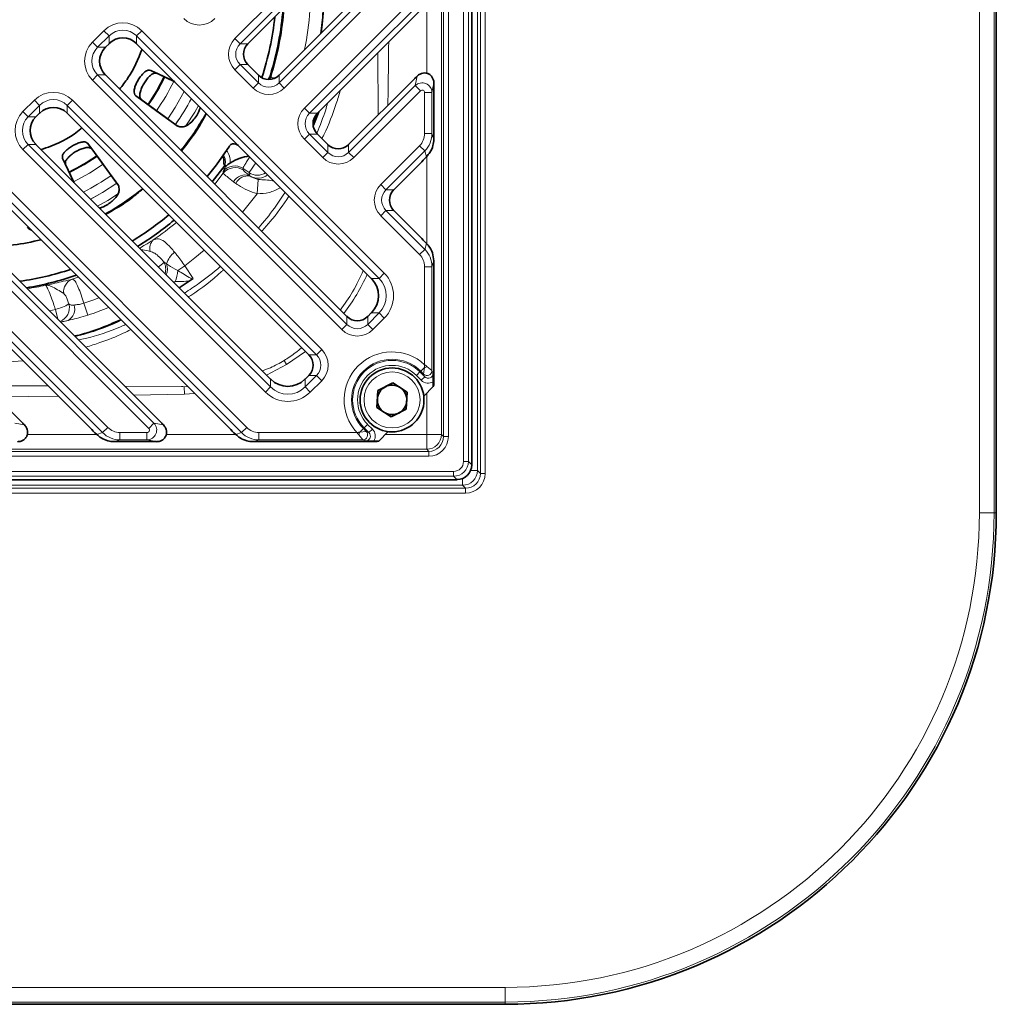
# Model space of a CAD drawing. Units: millimetres. Extents: x 36388 to 42163, y -3953 to 7468.
# Drawn here: x 41168 to 41367, y 3317 to 3517 of the extents above; entities that cross this region are included whole.
import ezdxf

# ---------------------------------------------------------------- set-up
doc = ezdxf.new("R2010")
doc.units = ezdxf.units.MM
doc.header["$MEASUREMENT"] = 0
doc.layers.add('5935.10.02', color=7, linetype='Continuous')

# ---------------------------------------------------------------- blocks, each defined once
blk = doc.blocks.new('1041069-M_003_TOP VIEW')
at = {"color": 8, "linetype": 'Continuous', "lineweight": 18}
for p, q in [((563.29, 149.62), (563.29, 364.62)), ((566.28, 364.62), (566.28, 149.62)), ((461.11, 355.99), (461.11, 158.25)), ((461.71, 157.65), (461.71, 356.58)), ((462.71, 356.58), (462.71, 157.65)), ((458.28, 160.08), (458.28, 354.15)), ((459.27, 354.15), (459.27, 160.08)), ((453.78, 348.66), (453.78, 165.57)), ((454.21, 165.15), (454.21, 349.08)), ((455.21, 349.08), (455.21, 165.15)), ((411.74, 246.14), (449.35, 283.74)), ((450.4, 282.68), (412.8, 245.08)), ((420.75, 237.14), (448.47, 264.86)), ((449.52, 263.8), (421.8, 236.08)), ((425.89, 232), (449.35, 255.46)), ((450.4, 254.4), (426.94, 230.94)), ((450.79, 239.08), (450.79, 253.25)), ((382.75, 245.43), (385.07, 247.75)), ((386.13, 246.7), (383.8, 244.37)), ((385.07, 247.75), (386.13, 246.7)), ((386.13, 245.11), (386.13, 246.7)), ((392.81, 247.75), (391.75, 246.7)), ((441.1, 197.35), (391.75, 246.7)), ((391.75, 246.7), (391.75, 245.11)), ((392.81, 247.75), (442.16, 198.4)), ((382.75, 245.43), (383.8, 244.37)), ((412.8, 245.08), (411.74, 246.14)), ((412.8, 245.08), (414.38, 245.08)), ((383.8, 244.37), (385.39, 244.37)), ((440.93, 230.62), (440.86, 243.27)), ((412.8, 240.86), (411.74, 239.81)), ((412.8, 240.86), (416.53, 237.14)), ((414.38, 240.86), (412.8, 240.86)), ((383.8, 238.75), (382.75, 237.69)), ((383.8, 238.75), (434.56, 187.99)), ((385.39, 238.75), (383.8, 238.75)), ((394.61, 239.68), (395.83, 239.08)), ((415.47, 236.08), (411.74, 239.81)), ((416.53, 237.14), (416.53, 238.72)), ((418.97, 238.72), (419.12, 238.42)), ((420.75, 238.72), (420.75, 237.14)), ((448.47, 236.57), (448.84, 238.51)), ((433.5, 186.94), (382.75, 237.69)), ((416.53, 237.14), (415.47, 236.08)), ((420.75, 237.14), (421.8, 236.08)), ((434.89, 222.99), (448.47, 236.57)), ((448.47, 236.57), (449.52, 235.52)), ((452.24, 237.1), (451.87, 235.16)), ((391.56, 234.52), (392.67, 233.74)), ((449.52, 235.52), (435.94, 221.94)), ((450.37, 226.83), (450.37, 235.16)), ((451.87, 235.16), (450.37, 235.16)), ((451.87, 235.16), (451.87, 226.83)), ((368.61, 231.29), (370.93, 233.61)), ((371.98, 232.55), (369.66, 230.23)), ((370.93, 233.61), (371.98, 232.55)), ((371.98, 230.97), (371.98, 232.55)), ((378.67, 233.61), (377.61, 232.55)), ((428.37, 181.8), (377.61, 232.55)), ((377.61, 232.55), (377.61, 230.97)), ((378.67, 233.61), (429.42, 182.85)), ((368.61, 231.29), (369.66, 230.23)), ((426.94, 230.94), (425.89, 232)), ((426.94, 230.94), (428.53, 230.94)), ((369.66, 230.23), (371.25, 230.23)), ((426.94, 226.72), (425.89, 225.67)), ((426.94, 226.72), (430.67, 222.99)), ((428.53, 226.72), (426.94, 226.72)), ((451.87, 226.83), (450.37, 226.83)), ((451.87, 226.83), (452.24, 225.64)), ((369.66, 224.61), (368.61, 223.55)), ((369.66, 224.61), (419.01, 175.26)), ((371.25, 224.61), (369.66, 224.61)), ((381.83, 224.8), (382.62, 223.68)), ((429.62, 221.94), (425.89, 225.67)), ((430.67, 222.99), (430.67, 224.58)), ((434.89, 224.58), (434.89, 222.99)), ((417.96, 174.2), (368.61, 223.55)), ((430.67, 222.99), (429.62, 221.94)), ((434.89, 222.99), (435.94, 221.94)), ((441.44, 216.44), (449.35, 224.34)), ((450.4, 223.29), (442.5, 215.39)), ((450.4, 223.29), (449.35, 224.34)), ((450.76, 222.11), (450.4, 223.29)), ((376.67, 221.75), (377.28, 220.53)), ((414.63, 218.87), (416, 220.87)), ((450.79, 204.41), (450.79, 222.14)), ((409.39, 218.73), (409.33, 219.05)), ((414.63, 218.87), (413.41, 219.71)), ((413.41, 219.71), (413.46, 219.38)), ((414.75, 218.27), (414.63, 218.87)), ((413.09, 165.96), (362.05, 217)), ((363.11, 218.05), (414.15, 167.01)), ((411.93, 216.68), (411.48, 217.01)), ((414.75, 218.27), (414.89, 218.16)), ((416.26, 214.58), (416.48, 217.5)), ((442.5, 215.39), (441.44, 216.44)), ((442.5, 215.39), (444.08, 215.39)), ((442.5, 211.17), (441.44, 210.11)), ((442.5, 211.17), (450.4, 203.26)), ((444.08, 211.17), (442.5, 211.17)), ((394.21, 166.83), (352.35, 208.7)), ((353.4, 209.75), (395.27, 167.89)), ((449.35, 202.21), (441.44, 210.11)), ((348.26, 204.61), (385.86, 167.01)), ((450.4, 203.26), (450.76, 204.44)), ((384.81, 165.96), (347.21, 203.56)), ((450.4, 203.26), (449.35, 202.21)), ((397.32, 200.66), (397.84, 200.32)), ((452.24, 200.91), (451.87, 199.72)), ((400.11, 198.95), (401.53, 199.91)), ((401.53, 199.91), (403.28, 197.32)), ((442.16, 198.4), (441.1, 197.35)), ((450.37, 179.78), (450.37, 199.72)), ((451.87, 199.72), (450.37, 199.72)), ((451.87, 199.72), (451.87, 178.58)), ((378.6, 197.18), (379.87, 197.6)), ((399.58, 196.67), (399.18, 196.67)), ((439.52, 197.35), (441.1, 197.35)), ((373.99, 190.75), (375.21, 191.03)), ((375.69, 189.05), (375.21, 191.03)), ((381.82, 189.85), (381, 192.3)), ((376.33, 188.41), (377.79, 188.79)), ((434.56, 187.99), (434.56, 189.58)), ((438.78, 187.99), (441.1, 190.31)), ((438.78, 189.58), (438.78, 187.99)), ((441.1, 190.31), (439.52, 190.31)), ((442.16, 189.26), (439.83, 186.94)), ((441.1, 190.31), (442.16, 189.26)), ((434.56, 187.99), (433.5, 186.94)), ((438.78, 187.99), (439.83, 186.94)), ((426.13, 182.45), (422.28, 179.79)), ((429.42, 182.85), (428.37, 181.8)), ((368.62, 180.56), (359.24, 179.95)), ((422.28, 179.79), (421.76, 180.66)), ((426.78, 181.8), (428.37, 181.8)), ((422.28, 179.79), (418.19, 177.67)), ((449.42, 178.3), (449.58, 178.46)), ((449.58, 178.46), (450.31, 179.19)), ((450.17, 177.88), (449.58, 178.46)), ((450.17, 177.88), (450.31, 179.19)), ((451.87, 178.58), (450.85, 179.41)), ((451.87, 178.58), (452.1, 178.03)), ((419.01, 175.26), (419.01, 176.84)), ((426.04, 175.26), (428.37, 177.58)), ((426.04, 176.84), (426.04, 175.26)), ((428.37, 177.58), (426.78, 177.58)), ((429.42, 176.52), (427.1, 174.2)), ((428.37, 177.58), (429.42, 176.52)), ((449.42, 178.3), (448.71, 177.59)), ((449.69, 176.62), (448.71, 177.59)), ((449.42, 178.3), (450.4, 177.32)), ((450.4, 177.32), (449.69, 176.62)), ((450.4, 177.32), (450.17, 177.88)), ((401.45, 175.31), (402.12, 175.35)), ((401.49, 173.77), (401.45, 175.31)), ((419.01, 175.26), (417.96, 174.2)), ((426.04, 175.26), (427.1, 174.2)), ((375.8, 173.38), (363.25, 173.21)), ((401.49, 173.77), (391.14, 173.6)), ((403.52, 173.95), (401.49, 173.77)), ((450.79, 165.57), (450.79, 173.97)), ((366.98, 167.89), (368.92, 167.52)), ((385.86, 167.01), (384.81, 165.96)), ((394.21, 166.83), (395.27, 167.89)), ((395.27, 167.89), (397.21, 167.52)), ((414.15, 167.01), (413.09, 165.96)), ((437.9, 166.77), (437.17, 166.05)), ((438.06, 166.94), (437.9, 166.77)), ((437.9, 166.77), (438.48, 166.19)), ((438.06, 166.94), (438.77, 167.64)), ((439.04, 165.96), (438.06, 166.94)), ((438.77, 167.64), (439.74, 166.67)), ((439.04, 165.96), (439.74, 166.67)), ((369.49, 165.57), (383.66, 165.57)), ((383.63, 165.6), (384.81, 165.96)), ((388.35, 164.49), (387.16, 164.12)), ((388.35, 165.98), (393.85, 165.98)), ((388.35, 165.98), (388.35, 164.49)), ((393.85, 164.49), (388.35, 164.49)), ((393.85, 165.98), (393.85, 164.49)), ((395.79, 164.12), (393.85, 164.49)), ((397.77, 165.57), (411.95, 165.57)), ((411.92, 165.6), (413.09, 165.96)), ((416.64, 164.49), (415.44, 164.12)), ((416.64, 165.98), (436.58, 165.98)), ((416.64, 164.49), (416.64, 165.98)), ((437.77, 164.49), (416.64, 164.49)), ((437.77, 164.49), (436.95, 165.51)), ((438.48, 166.19), (437.17, 166.05)), ((438.33, 164.26), (437.77, 164.49)), ((438.48, 166.19), (439.04, 165.96)), ((442.38, 165.57), (450.79, 165.57)), ((450.79, 165.57), (453.78, 165.57)), ((450.79, 162.57), (450.79, 165.57)), ((453.78, 165.57), (454.21, 165.15)), ((455.21, 165.15), (454.21, 165.15)), ((450.79, 162.57), (267.7, 162.57)), ((451.21, 162.15), (450.79, 162.57)), ((267.27, 162.15), (451.21, 162.15)), ((451.21, 161.15), (267.27, 161.15)), ((451.21, 162.15), (451.21, 161.15)), ((459.27, 160.08), (458.28, 160.08)), ((459.27, 160.08), (459.97, 159.38)), ((262.21, 158.08), (456.28, 158.08)), ((456.28, 157.08), (262.21, 157.08)), ((456.28, 157.08), (456.28, 158.08)), ((456.98, 156.38), (456.28, 157.08)), ((458.11, 156.61), (458.11, 155.25)), ((459.75, 158.25), (461.11, 158.25)), ((461.11, 158.25), (461.71, 157.65)), ((462.71, 157.65), (461.71, 157.65)), ((259.77, 154.65), (458.71, 154.65)), ((458.11, 155.25), (260.37, 155.25)), ((458.71, 154.65), (458.11, 155.25)), ((458.71, 153.65), (458.71, 154.65)), ((458.71, 153.65), (259.77, 153.65)), ((566.28, 149.62), (563.29, 149.62)), ((566.74, 149.62), (566.28, 149.62)), ((251.74, 53.07), (466.74, 53.07)), ((466.74, 53.07), (466.74, 50.08)), ((466.74, 50.08), (251.74, 50.08)), ((466.74, 49.62), (466.74, 50.08))]:
    blk.add_line(p, q, dxfattribs=at)
at = {"color": 7, "linetype": 'Continuous', "lineweight": 35}
for p, q in [((566.74, 364.62), (566.74, 149.62)), ((459.97, 159.38), (459.97, 354.85)), ((449.52, 280.22), (414.38, 245.08)), ((448.37, 266.34), (420.75, 238.72)), ((449.52, 251.94), (428.53, 230.94)), ((385.39, 244.37), (386.13, 245.11)), ((439.52, 197.35), (391.75, 245.11)), ((416.53, 238.72), (414.38, 240.86)), ((434.56, 189.58), (385.39, 238.75)), ((399.5, 237.36), (395.83, 239.08)), ((448.37, 238.06), (434.89, 224.58)), ((452.24, 237.1), (452.24, 226.31)), ((371.98, 230.97), (371.25, 230.23)), ((426.78, 181.8), (377.61, 230.97)), ((428.84, 231.26), (427.74, 228.56)), ((428.69, 231.11), (427.74, 228.83)), ((399.99, 228.38), (400.51, 228.2)), ((430.67, 224.58), (428.53, 226.72)), ((419.01, 176.84), (371.25, 224.61)), ((412.49, 224.37), (411.95, 224.65)), ((409.49, 220.61), (409.76, 220.41)), ((449.52, 220.82), (444.08, 215.39)), ((407.15, 216.98), (409.8, 220.38)), ((410.63, 166.84), (362.05, 215.41)), ((449.52, 205.73), (444.08, 211.17)), ((396.75, 167.99), (354.99, 209.75)), ((382.34, 166.84), (347.21, 201.97)), ((452.24, 200.24), (452.24, 175.65)), ((403.28, 197.32), (400.4, 195.45)), ((368.46, 167.99), (340.84, 195.61)), ((439.52, 190.31), (438.78, 189.58)), ((426.78, 177.58), (426.04, 176.84)), ((440.65, 171.05), (440.84, 174.51)), ((440.84, 174.51), (443.93, 176.08)), ((443.93, 176.08), (446.83, 174.18)), ((452.14, 175.33), (450.19, 173.38)), ((452.14, 176.31), (452.14, 175.33)), ((452.24, 175.65), (452.14, 175.33)), ((446.83, 174.18), (446.64, 170.72)), ((443.55, 169.16), (440.65, 171.05)), ((446.64, 170.72), (443.55, 169.16)), ((442.97, 166.16), (441.03, 164.22)), ((387.83, 164.12), (395.79, 164.12)), ((416.11, 164.12), (440.71, 164.12)), ((440.04, 164.22), (441.03, 164.22)), ((440.71, 164.12), (441.03, 164.22)), ((261.51, 156.38), (456.98, 156.38)), ((466.74, 49.62), (251.74, 49.62))]:
    blk.add_line(p, q, dxfattribs=at)
at = {"color": 8, "linetype": 'Continuous', "lineweight": 18, "flags": 128}
for points in [[(429.36, 247.34), (429.58, 249.08), (429.96, 253.64)], [(398.07, 229.81), (399.58, 232.1), (401.45, 235.41)], [(404.32, 232.55), (403.56, 231.2), (401.78, 228.38)], [(378.07, 218.83), (381.08, 220.46), (383.72, 222.17)], [(384.9, 220.56), (382.15, 218.78), (378.92, 217.03)], [(407.61, 216.52), (407.85, 216.8), (409.39, 218.73)], [(387.69, 216.73), (384.78, 214.84), (382.38, 213.47)], [(382.39, 213.47), (384.79, 214.83), (387.69, 216.73)], [(388.08, 214.64), (385.88, 213.23), (383.81, 212.04)], [(416.26, 214.58), (414.67, 212.52), (413.28, 210.85)], [(405.5, 203.07), (403.6, 201.5), (401.53, 199.91)], [(381, 192.3), (382.84, 192.94), (384.06, 193.4)], [(389.32, 175.42), (400.88, 175.32), (400.88, 175.32), (400.88, 175.32)]]:
    blk.add_lwpolyline(points, dxfattribs=at)
at = {"color": 7, "linetype": 'Continuous', "lineweight": 35, "flags": 128}
for points in [[(399.45, 237.41), (398.44, 237.89), (394.61, 239.68)], [(394.06, 232.74), (395.85, 235.53), (397.38, 238.36)], [(391.56, 234.52), (392.56, 233.79), (396.57, 230.87), (399.99, 228.38)], [(392.67, 233.74), (393.68, 233.01), (397.69, 230.08), (400.06, 228.35)], [(387.98, 216.37), (387.25, 217.37), (384.33, 221.39), (381.83, 224.8)], [(388.08, 216.2), (388.04, 216.26), (385.11, 220.27), (382.62, 223.68)], [(410.66, 224.29), (408.02, 220.49), (406.09, 218.05)], [(376.67, 221.75), (377.2, 220.63), (378.94, 216.91)], [(377.28, 220.53), (377.8, 219.4), (378.99, 216.86)]]:
    blk.add_lwpolyline(points, dxfattribs=at)
at = {"color": 7, "linetype": 'Continuous', "lineweight": 35}
blk.add_circle((443.74, 172.62), 6.5, dxfattribs=at)
at = {"color": 8, "linetype": 'Continuous', "lineweight": 18}
blk.add_circle((443.74, 172.62), 5.7, dxfattribs=at)
at = {"color": 7, "linetype": 'Continuous', "lineweight": 35}
for centre, radius, start, end in [((359.24, 257.12), 61, 341.928, 353.8593), ((359.24, 257.12), 62.5, 342.8859, 355.5358), ((359.24, 257.12), 53.5, 320.9006, 330.7255), ((411.5, 223.76), 1, 63, 147.4466), ((359.24, 257.12), 42.5, 296.2016, 305.0087), ((359.24, 257.12), 53.5, 299.2745, 309.0994), ((359.24, 257.12), 61, 301.2489, 309.827), ((359.24, 257.12), 62.5, 301.5852, 309.9514), ((359.24, 257.12), 53.5, 271.9808, 284.0681), ((359.24, 257.12), 61, 278.2474, 288.2037), ((359.24, 257.12), 62.5, 279.2676, 288.8961), ((443.74, 172.62), 3, 116.8424, 176.8424), ((443.74, 172.62), 3, 56.8424, 116.8424), ((443.74, 172.62), 3, 356.8424, 56.8424), ((443.74, 172.62), 3, 176.8424, 236.8424), ((443.74, 172.62), 3, 296.8424, 356.8424), ((443.74, 172.62), 3, 236.8424, 296.8424), ((466.74, 149.62), 100, 270, 0)]:
    blk.add_arc(centre, radius, start, end, dxfattribs=at)
at = {"color": 8, "linetype": 'Continuous', "lineweight": 18}
for centre, radius, start, end in [((359.24, 257.12), 62.73, 342.6579, 354.8388), ((359.24, 257.12), 67.99, 348.7975, 355.5843), ((359.24, 257.12), 70.62, 351.866, 355.5843), ((359.24, 257.12), 42.66, 324.9865, 333.8022), ((359.24, 257.12), 44.66, 324.9456, 333.8609), ((416.26, 239.32), 3, 330.524, 342.4912), ((420.29, 238.12), 0.743, 184.9275, 190.6588), ((359.24, 257.12), 49.4, 324.8442, 332.0699), ((359.24, 257.12), 49.41, 324.836, 332.0666), ((411.72, 217.22), 3.01, 55.6731, 142.5919), ((411.77, 216.9), 3.01, 55.6723, 142.3946), ((413.88, 215.66), 2.75, 71.5827, 150.7026), ((416.32, 221.35), 3.01, 235.6949, 304.0145), ((416.45, 220.73), 3.01, 238.8511, 310.7079), ((359.24, 257.12), 47.47, 297.2126, 305.1257), ((414.37, 215.5), 2.71, 78.8884, 154.1846), ((359.24, 257.12), 63.15, 304.6475, 310.0036), ((396.69, 203.5), 2.27, 132.9761, 196.8051), ((402.18, 199.05), 4.52, 126.7685, 163.694), ((391.8, 205.87), 7.59, 305.2283, 316.639), ((394.46, 199.22), 3.2, 343.695, 26.8667), ((394.64, 199.26), 3.37, 339.2091, 18.4726), ((393.28, 199.34), 6.84, 336.9914, 356.73), ((379.68, 194.59), 2.8, 112.5953, 186.9024), ((359.24, 257.12), 62.73, 279.4161, 282.8388), ((373.04, 200.37), 9.59, 283.0695, 300.8836), ((375.05, 191.38), 3.01, 291.6564, 14.6719), ((376.46, 191.12), 2.69, 299.5899, 17.5287), ((359.24, 257.12), 70.95, 288.5592, 292.1966), ((443.74, 172.62), 9.76, 47.2008, 222.7992), ((443.74, 172.62), 8.26, 45, 225), ((443.74, 172.62), 8.03, 45, 225), ((443.74, 172.62), 7.03, 45, 225), ((450.87, 178.59), 1, 225.2788, 359.7212), ((447.64, 186.4), 7.7, 290.322, 294.678), ((429.96, 168.72), 7.7, 335.322, 339.678), ((437.77, 165.49), 1, 270.2788, 44.7212), ((450.78, 165.58), 3, 270.0817, 359.9183), ((458.11, 158.25), 3, 270.0817, 359.9183), ((466.74, 149.62), 99.54, 270, 0), ((466.74, 149.62), 96.55, 270, 0)]:
    blk.add_arc(centre, radius, start, end, dxfattribs=at)
for centre, major_axis, ratio, start_param, end_param in [((388.94, 243.8), (0, 5.56), 0.989133, 5.50325, 7.06312), ((404.5, 253.46), (0, -4.55), 0.989133, 5.50325, 7.06312), ((388.94, 243.8), (0, 4.08), 0.981179, 5.50325, 7.06312), ((386.7, 241.56), (-5.56, 0), 0.989133, 5.50325, 7.06312), ((414.98, 242.97), (-4.55, 0), 0.989133, 5.50325, 7.06312), ((414.98, 242.97), (3.07, 0), 0.978556, 2.361658, 3.921528), ((386.7, 241.56), (4.08, 0), 0.981179, 2.361658, 3.921528), ((418.64, 239.32), (0, 3.07), 0.978556, 2.361658, 3.921528), ((449.87, 235.16), (1.96, -0.37), 0.991567, 0.19117, 2.536184), ((374.8, 229.65), (0, 5.56), 0.989133, 5.50325, 7.06312), ((418.64, 239.32), (0, -4.55), 0.989133, 5.50325, 7.06312), ((449.87, 235.16), (-0.095, -0.5), 0.982987, 1.761967, 4.10698), ((374.8, 229.65), (0, 4.08), 0.981179, 5.50325, 7.06312), ((372.56, 227.42), (-5.56, 0), 0.989133, 5.50325, 7.06312), ((429.12, 228.83), (-4.55, 0), 0.989133, 5.50325, 7.06312), ((429.12, 228.83), (3.07, 0), 0.978556, 2.361658, 3.921528), ((372.56, 227.42), (4.08, 0), 0.981179, 2.361658, 3.921528), ((446.87, 226.85), (-1.03, 3.37), 0.992998, 3.62615, 4.412473), ((446.87, 226.85), (-1.47, 4.79), 0.997173, 3.62615, 4.412473), ((432.78, 225.17), (0, 3.07), 0.978556, 2.361658, 3.921528), ((432.78, 225.17), (0, -4.55), 0.989133, 5.50325, 7.06312), ((444.68, 213.28), (-4.55, 0), 0.989133, 5.50325, 7.06312), ((444.68, 213.28), (3.07, 0), 0.978556, 2.361658, 3.921528), ((446.87, 199.71), (1.47, 4.79), 0.997173, 5.012305, 5.798628), ((446.87, 199.71), (-1.03, -3.37), 0.992998, 1.870713, 2.657035), ((437.48, 193.83), (6.57, 0), 0.989133, 5.50325, 7.06312), ((437.48, 193.83), (5.09, 0), 0.98276, 5.50325, 7.06312), ((436.67, 190.17), (0, -4.55), 0.989133, 5.50325, 7.06312), ((436.67, 190.17), (0, 3.07), 0.978556, 2.361658, 3.921528), ((426.19, 179.69), (4.55, 0), 0.989133, 5.50325, 7.06312), ((426.19, 179.69), (3.07, 0), 0.978556, 5.50325, 7.06312), ((451.1, 178.04), (-0.77, 1.86), 0.995862, 1.964963, 3.291293), ((451.1, 178.04), (-0.387, 0.935), 0.987706, 1.964963, 4.318222), ((422.53, 178.87), (0, 5.09), 0.98276, 2.361658, 3.921528), ((422.53, 178.87), (0, -6.57), 0.989133, 5.50325, 7.06312), ((388.37, 169.49), (-3.37, -1.03), 0.992998, 0.484557, 1.27088), ((393.85, 166.48), (0.37, 1.96), 0.991567, 3.332763, 5.677777), ((393.85, 166.48), (0.5, -0.095), 0.982987, 4.903559, 7.248573), ((416.65, 169.49), (-3.37, -1.03), 0.992998, 0.484557, 1.27088), ((438.32, 165.26), (-1.86, 0.77), 0.995862, 2.991892, 4.318222), ((388.37, 169.49), (4.79, 1.47), 0.997173, 3.62615, 4.412473), ((416.65, 169.49), (4.79, 1.47), 0.997173, 3.62615, 4.412473), ((438.32, 165.26), (0.935, -0.387), 0.987706, 5.106556, 7.459814), ((451.2, 165.15), (2.83, -2.83), 0.998783, 5.498396, 7.067974), ((451.2, 165.15), (2.13, -2.13), 0.997973, 5.498396, 7.067974), ((456.27, 160.08), (1.42, -1.42), 0.998783, 5.498396, 7.067974), ((456.27, 160.08), (2.12, -2.12), 0.999593, 5.498396, 7.067974), ((458.7, 157.65), (-2.83, 2.83), 0.998783, 2.356803, 3.926382), ((458.7, 157.65), (2.13, -2.13), 0.997973, 5.498396, 7.067974)]:
    blk.add_ellipse(centre, major_axis=major_axis, ratio=ratio, start_param=start_param, end_param=end_param, dxfattribs=at)
at = {"color": 7, "linetype": 'Continuous', "lineweight": 35}
for centre, major_axis, ratio, start_param, end_param in [((388.94, 242.22), (0, 4.07), 0.98201, 5.512866, 7.053504), ((388.94, 244.36), (3.84, 2.15), 0.52402, 2.056153, 2.065769), ((388.94, 244.36), (3.84, -2.15), 0.52402, 1.075823, 1.085439), ((416.56, 242.97), (3.05, 0), 0.98201, 2.371274, 3.911912), ((414.95, 242.97), (1.61, 2.88), 0.52402, 1.075823, 1.085439), ((388.28, 241.56), (4.07, 0), 0.98201, 2.371274, 3.911912), ((386.14, 241.56), (2.15, 3.84), 0.52402, 1.075823, 1.085439), ((414.95, 242.97), (-1.61, 2.88), 0.52402, 2.056153, 2.065769), ((386.14, 241.56), (-2.15, 3.84), 0.52402, 2.056153, 2.065769), ((418.64, 239.28), (2.88, -1.61), 0.52402, 4.217416, 4.227032), ((418.64, 240.89), (0, 3.05), 0.98201, 2.371274, 3.911912), ((418.64, 239.28), (2.88, 1.61), 0.52402, 5.197746, 5.207362), ((456.63, 245.24), (8.67, 7.65), 0.021086, 2.668845, 2.814989), ((450.31, 237.44), (-1.23, 1.79), 0.835708, 4.025726, 4.387705), ((374.8, 228.07), (0, 4.07), 0.98201, 5.512866, 7.053504), ((374.8, 230.22), (3.84, 2.15), 0.52402, 2.056153, 2.065769), ((374.8, 230.22), (3.84, -2.15), 0.52402, 1.075823, 1.085439), ((430.7, 228.83), (3.05, 0), 0.98201, 2.371274, 3.911912), ((429.09, 228.83), (1.61, 2.88), 0.52402, 1.075823, 1.085439), ((374.14, 227.42), (4.07, 0), 0.98201, 2.371274, 3.911912), ((372, 227.42), (2.15, 3.84), 0.52402, 1.075823, 1.085439), ((429.09, 228.83), (-1.61, 2.88), 0.52402, 2.056153, 2.065769), ((372, 227.42), (-2.15, 3.84), 0.52402, 2.056153, 2.065769), ((432.78, 225.14), (2.88, -1.61), 0.52402, 4.217416, 4.227032), ((432.78, 226.75), (0, 3.05), 0.98201, 2.371274, 3.911912), ((432.78, 225.14), (2.88, 1.61), 0.52402, 5.197746, 5.207362), ((452, 228.78), (-0.1, 6.18), 0.035378, 4.177765, 4.299689), ((463.21, 237.2), (14.77, 17.29), 0.028904, 3.494474, 3.677323), ((446.25, 213.28), (3.05, 0), 0.98201, 2.371274, 3.911912), ((444.65, 213.28), (1.61, 2.88), 0.52402, 1.075823, 1.085439), ((444.65, 213.28), (-1.61, 2.88), 0.52402, 2.056153, 2.065769), ((463.21, 189.36), (-14.77, 17.29), 0.028904, 5.747455, 5.930304), ((452, 197.77), (0.1, 6.18), 0.035378, 5.125089, 5.247012), ((438.58, 193.83), (-2.68, 4.8), 0.52402, 5.197746, 5.207362), ((435.9, 193.83), (5.09, 0), 0.98201, 5.512866, 7.053504), ((436.67, 190.14), (2.88, -1.61), 0.52402, 4.217416, 4.227032), ((436.67, 191.75), (0, 3.05), 0.98201, 2.371274, 3.911912), ((436.67, 190.14), (2.88, 1.61), 0.52402, 5.197746, 5.207362), ((438.58, 193.83), (2.68, 4.8), 0.52402, 4.217416, 4.227032), ((426.22, 179.69), (-1.61, 2.88), 0.52402, 5.197746, 5.207362), ((424.61, 179.69), (3.05, 0), 0.98201, 5.512866, 7.053504), ((422.53, 177.78), (4.8, -2.68), 0.52402, 4.217416, 4.227032), ((422.53, 180.46), (0, 5.09), 0.98201, 2.371274, 3.911912), ((422.53, 177.78), (4.8, 2.68), 0.52402, 5.197746, 5.207362), ((426.22, 179.69), (1.61, 2.88), 0.52402, 4.217416, 4.227032), ((375.65, 159.73), (-7.65, 8.67), 0.021086, 5.810438, 5.956582), ((398.72, 153.15), (17.29, -14.77), 0.028904, 3.494474, 3.677323), ((403.94, 159.73), (-7.65, 8.67), 0.021086, 5.810438, 5.956582), ((427, 153.15), (17.29, -14.77), 0.028904, 3.494474, 3.677323), ((367.85, 166.05), (1.79, 1.23), 0.835708, 4.025726, 4.387705), ((390.3, 164.36), (6.18, 0.1), 0.035378, 4.177765, 4.299689), ((396.13, 166.05), (1.79, 1.23), 0.835708, 4.025726, 4.387705), ((418.59, 164.36), (6.18, 0.1), 0.035378, 4.177765, 4.299689), ((456.97, 159.39), (2.12, -2.12), 0.998783, 5.498396, 7.067974)]:
    blk.add_ellipse(centre, major_axis=major_axis, ratio=ratio, start_param=start_param, end_param=end_param, dxfattribs=at)
at = {"color": 8, "linetype": 'Continuous', "lineweight": 18}
for points, knots in [([(443.06, 245.48), (443.03, 242.32), (442.98, 238.02), (442.91, 233.72), (442.89, 232.58)], [0, 0, 0, 0, 0.735341, 1, 1, 1, 1]), ([(419.12, 238.42), (419.13, 238.39), (419.17, 238.32), (419.35, 238.18), (419.53, 238.07), (419.55, 238.06)], [0, 0, 0, 0, 0.334213, 0.910631, 1, 1, 1, 1]), ([(419.55, 238.06), (419.59, 238.1), (419.63, 238.14), (419.68, 238.19), (419.69, 238.2), (419.69, 238.2)], [0, 0, 0, 0, 0.810872, 0.961728, 1, 1, 1, 1]), ([(433.22, 235.64), (432.95, 234.74), (432.03, 231.66), (430.76, 228.36), (429.59, 226.06), (429.46, 225.79)], [0, 0, 0, 0, 0.267055, 0.915681, 1, 1, 1, 1]), ([(428.42, 226.89), (429.08, 228.47), (429.91, 230.48), (430.48, 232.57), (430.6, 233.02)], [0, 0, 0, 0, 0.786992, 1, 1, 1, 1]), ([(409.76, 220.41), (409.77, 220.5), (409.85, 220.91), (409.82, 221.69), (409.53, 222.3), (409.38, 222.6)], [0, 0, 0, 0, 0.115269, 0.560408, 1, 1, 1, 1]), ([(409.99, 223.4), (410.07, 223.31), (410.46, 222.9), (410.69, 222.15), (410.82, 221.37), (410.82, 221.03), (410.82, 220.87)], [0, 0, 0, 0, 0.132127, 0.624556, 0.827024, 1, 1, 1, 1]), ([(414.75, 222.12), (414.7, 222.04), (414.5, 221.68), (414.12, 221.06), (413.7, 220.37), (413.42, 219.88), (413.41, 219.77), (413.41, 219.71)], [0, 0, 0, 0, 0.059291, 0.294473, 0.529461, 0.764559, 1, 1, 1, 1]), ([(409.33, 219.05), (409.35, 219.14), (409.4, 219.32), (409.8, 219.95), (409.99, 220.25)], [0, 0, 0, 0, 0.518677, 1, 1, 1, 1]), ([(411.48, 217.01), (411, 217.39), (410.02, 218.14), (409.47, 218.61), (409.41, 218.71), (409.39, 218.73)], [0, 0, 0, 0, 0.421587, 0.84303, 1, 1, 1, 1]), ([(413.46, 219.38), (413.47, 219.36), (413.51, 219.29), (413.84, 218.98), (414.45, 218.51), (414.75, 218.27)], [0, 0, 0, 0, 0.157039, 0.578512, 1, 1, 1, 1]), ([(416.26, 214.58), (415.59, 214.8), (414.22, 215.26), (412.81, 216.08), (412.12, 216.55), (411.93, 216.68)], [0, 0, 0, 0, 0.410575, 0.840581, 1, 1, 1, 1]), ([(414.89, 218.16), (414.95, 218.12), (415.17, 217.97), (415.66, 217.7), (416.22, 217.56), (416.48, 217.5)], [0, 0, 0, 0, 0.16789, 0.605323, 1, 1, 1, 1]), ([(416.48, 217.5), (417, 217.46), (418.01, 217.37), (419.03, 217.29), (419.65, 217.13), (419.76, 217.1)], [0, 0, 0, 0, 0.456231, 0.900993, 1, 1, 1, 1]), ([(420.95, 215.8), (420.22, 215.42), (418.75, 214.65), (417.09, 214.6), (416.26, 214.58)], [0, 0, 0, 0, 0.498596, 1, 1, 1, 1]), ([(416.55, 207.58), (417.67, 208.92), (419.62, 211.25), (421.29, 213.78), (422, 214.86)], [0, 0, 0, 0, 0.573177, 1, 1, 1, 1]), ([(422.76, 214.1), (421.53, 212.3), (419.82, 209.79), (417.76, 207.57), (417.19, 206.95)], [0, 0, 0, 0, 0.721176, 1, 1, 1, 1]), ([(392.35, 203.5), (392.41, 203.53), (392.79, 203.75), (393.78, 204.33), (394.6, 204.83), (395.14, 205.16)], [0, 0, 0, 0, 0.056066, 0.374319, 1, 1, 1, 1]), ([(395.14, 205.16), (395.49, 205.29), (396.2, 205.56), (397.35, 204.94), (398.48, 203.86), (399.21, 202.99), (399.47, 202.68)], [0, 0, 0, 0, 0.268922, 0.561654, 0.845555, 1, 1, 1, 1]), ([(394.52, 202.85), (393.98, 202.98), (393.31, 203.15), (392.78, 203.17), (392.68, 203.17)], [0, 0, 0, 0, 0.8060259, 1, 1, 1, 1]), ([(397.32, 200.66), (397.01, 201.02), (396.38, 201.74), (395.46, 202.51), (394.83, 202.74), (394.52, 202.85)], [0, 0, 0, 0, 0.329771, 0.674797, 1, 1, 1, 1]), ([(399.47, 202.68), (399.62, 202.49), (400.3, 201.64), (400.99, 200.67), (401.53, 199.91)], [0, 0, 0, 0, 0.222515, 1, 1, 1, 1]), ([(397.84, 200.32), (398.37, 199.96), (399.04, 199.5), (399.93, 199.05), (400.11, 198.95)], [0, 0, 0, 0, 0.793913, 1, 1, 1, 1]), ([(400.11, 198.95), (400.24, 198.87), (401.2, 198.28), (402.21, 197.68), (403.08, 197.17)], [0, 0, 0, 0, 0.138963, 1, 1, 1, 1]), ([(401.5, 194.35), (402.5, 195.02), (405.01, 196.7), (407.43, 198.55), (408.77, 199.79), (408.78, 199.8)], [0, 0, 0, 0, 0.396286, 0.996918, 1, 1, 1, 1]), ([(409.46, 199.12), (409.32, 198.99), (407.24, 197.07), (404.85, 195.18), (402.44, 193.68), (402.28, 193.57)], [0, 0, 0, 0, 0.0625709, 0.9353055, 1, 1, 1, 1]), ([(433.22, 190.92), (434.08, 192.12), (435.9, 194.65), (437.2, 197.49), (437.89, 198.98)], [0, 0, 0, 0, 0.475234, 1, 1, 1, 1]), ([(373.18, 195.96), (373.18, 195.96), (373.51, 196.02), (374.15, 196.15), (375.39, 196.42), (377.08, 196.82), (378.05, 197.05), (378.6, 197.18)], [0, 0, 0, 0, 0.002047, 0.153283, 0.304508, 0.604217, 1, 1, 1, 1]), ([(378.6, 197.18), (378.76, 197.14), (379.09, 197.07), (379.59, 196.19), (380.15, 194.85), (380.63, 193.45), (380.92, 192.57), (381, 192.3)], [0, 0, 0, 0, 0.217742, 0.445796, 0.67065, 0.898085, 1, 1, 1, 1]), ([(402.59, 196.82), (402.32, 196.8), (401.46, 196.75), (400.45, 196.7), (399.73, 196.68), (399.58, 196.67)], [0, 0, 0, 0, 0.268739, 0.841548, 1, 1, 1, 1]), ([(438.69, 198.18), (438.02, 196.79), (436.68, 193.99), (434.84, 191.48), (433.92, 190.22)], [0, 0, 0, 0, 0.496233, 1, 1, 1, 1]), ([(376.9, 194.26), (376.48, 194.52), (375.65, 195.05), (374.55, 195.68), (373.76, 195.95), (373.37, 195.98), (373.18, 195.96), (373.18, 195.96)], [0, 0, 0, 0, 0.321626, 0.634166, 0.812543, 0.997846, 1, 1, 1, 1]), ([(375.21, 191.03), (375.08, 191.43), (374.74, 192.47), (374.19, 193.97), (373.66, 195.24), (373.33, 195.85), (373.22, 195.93), (373.18, 195.96)], [0, 0, 0, 0, 0.154713, 0.396048, 0.638008, 0.880268, 1, 1, 1, 1]), ([(377.96, 192.14), (377.92, 192.27), (377.78, 192.69), (377.54, 193.32), (377.25, 193.93), (377.01, 194.15), (376.9, 194.26)], [0, 0, 0, 0, 0.145707, 0.45602, 0.748409, 1, 1, 1, 1]), ([(377.96, 192.14), (378.1, 192.04), (378.32, 191.87), (378.82, 191.92), (379.02, 191.93)], [0, 0, 0, 0, 0.571663, 1, 1, 1, 1]), ([(379.02, 191.93), (379.1, 191.94), (379.41, 191.98), (380.08, 192.03), (380.7, 192.21), (381, 192.3)], [0, 0, 0, 0, 0.134798, 0.568997, 1, 1, 1, 1]), ([(377.79, 188.79), (377.36, 188.7), (376.65, 188.55), (376.34, 188.52), (376.22, 188.52)], [0, 0, 0, 0, 0.619474, 1, 1, 1, 1]), ([(381.82, 189.85), (381.2, 189.66), (379.99, 189.28), (378.63, 188.99), (377.94, 188.82), (377.79, 188.79)], [0, 0, 0, 0, 0.457203, 0.879867, 1, 1, 1, 1]), ([(379.92, 184.82), (380.38, 184.91), (383.31, 185.54), (386.53, 186.59), (389.16, 187.82), (389.49, 187.97)], [0, 0, 0, 0, 0.1380106, 0.8905838, 1, 1, 1, 1]), ([(390.54, 186.92), (390.04, 186.67), (388.02, 185.64), (384.95, 184.46), (382.36, 183.65), (381.4, 183.34)], [0, 0, 0, 0, 0.172785, 0.69154, 1, 1, 1, 1]), ([(421.76, 180.66), (422.14, 180.89), (423.41, 181.64), (424.55, 182.58), (425.35, 183.23)], [0, 0, 0, 0, 0.304651, 1, 1, 1, 1]), ([(417.3, 178.55), (417.87, 178.75), (419.43, 179.28), (420.85, 180.12), (421.76, 180.66)], [0, 0, 0, 0, 0.362827, 1, 1, 1, 1]), ([(450.31, 179.19), (450.32, 179.26), (450.33, 179.38), (450.35, 179.53), (450.36, 179.62), (450.36, 179.68), (450.37, 179.71), (450.37, 179.74), (450.37, 179.75), (450.37, 179.76), (450.37, 179.77), (450.37, 179.78), (450.37, 179.78)], [0, 0, 0, 0, 0.384248, 0.609436, 0.749513, 0.838577, 0.895736, 0.932579, 0.956376, 0.971764, 0.986622, 1, 1, 1, 1]), ([(450.85, 179.41), (450.79, 179.46), (450.7, 179.53), (450.58, 179.62), (450.51, 179.68), (450.46, 179.72), (450.43, 179.74), (450.41, 179.75), (450.4, 179.76), (450.39, 179.77), (450.38, 179.78), (450.38, 179.78), (450.37, 179.78)], [0, 0, 0, 0, 0.375359, 0.600831, 0.742831, 0.833791, 0.892445, 0.930366, 0.954909, 0.9708, 0.986705, 1, 1, 1, 1]), ([(360.94, 175.52), (362.37, 175.52), (366.63, 175.52), (370.88, 175.5), (373.7, 175.48)], [0, 0, 0, 0, 0.337231, 1, 1, 1, 1]), ([(400.88, 175.32), (400.88, 175.32), (401.07, 175.32), (401.26, 175.32), (401.45, 175.31)], [0, 0, 0, 0, 0.000106, 1, 1, 1, 1]), ([(437.17, 166.05), (437.1, 166.04), (436.98, 166.03), (436.83, 166.01), (436.74, 166), (436.68, 165.99), (436.64, 165.99), (436.62, 165.99), (436.61, 165.99), (436.59, 165.99), (436.59, 165.99), (436.58, 165.98), (436.58, 165.98)], [0, 0, 0, 0, 0.384248, 0.609436, 0.749513, 0.838577, 0.895736, 0.932579, 0.956376, 0.971764, 0.986622, 1, 1, 1, 1]), ([(436.95, 165.51), (436.9, 165.57), (436.83, 165.66), (436.74, 165.78), (436.68, 165.85), (436.64, 165.9), (436.62, 165.93), (436.6, 165.95), (436.59, 165.96), (436.59, 165.97), (436.58, 165.98), (436.58, 165.98), (436.58, 165.98)], [0, 0, 0, 0, 0.3753595, 0.6008305, 0.7428306, 0.8337914, 0.892445, 0.9303663, 0.9549092, 0.9707999, 0.9867046, 1, 1, 1, 1])]:
    blk.add_open_spline(points, degree=3, knots=knots, dxfattribs=at)
at = {"color": 7, "linetype": 'Continuous', "lineweight": 35}
for points, knots in [([(392.86, 244), (392.03, 241.97), (390.84, 239.05), (388.86, 236.61), (388.26, 235.87)], [0, 0, 0, 0, 0.697415, 1, 1, 1, 1]), ([(394.61, 239.68), (394.44, 239.72), (394.11, 239.79), (393.46, 239.43), (392.8, 238.79), (392.2, 237.99), (391.72, 237.13), (391.38, 236.29), (391.22, 235.53), (391.24, 234.88), (391.45, 234.65), (391.56, 234.52)], [0, 0, 0, 0, 0.124873, 0.248808, 0.363358, 0.469232, 0.569794, 0.669207, 0.770986, 0.877847, 1, 1, 1, 1]), ([(395.83, 239.08), (395.67, 239.11), (395.35, 239.18), (394.72, 238.83), (394.06, 238.21), (393.44, 237.39), (392.92, 236.49), (392.54, 235.59), (392.35, 234.79), (392.36, 234.11), (392.57, 233.87), (392.67, 233.74)], [0, 0, 0, 0, 0.118887, 0.237059, 0.349182, 0.456683, 0.561821, 0.666815, 0.772389, 0.879842, 1, 1, 1, 1]), ([(418.59, 237.94), (418.6, 237.95), (418.8, 238.17), (418.89, 238.46), (418.97, 238.72)], [0, 0, 0, 0, 0.077229, 1, 1, 1, 1]), ([(448.84, 238.51), (448.93, 238.6), (449.21, 238.84), (449.72, 239.08), (450.33, 239.18), (450.91, 239.09), (451.44, 238.83), (451.88, 238.39), (452.04, 238.02), (452.12, 237.84)], [0, 0, 0, 0, 0.09288, 0.265703, 0.417043, 0.556171, 0.697361, 0.848955, 1, 1, 1, 1]), ([(400.51, 228.2), (400.74, 228.17), (401.21, 228.09), (402.18, 228.54), (403.17, 229.38), (403.97, 230.45), (404.48, 231.42), (404.63, 231.96), (404.69, 232.17)], [0, 0, 0, 0, 0.192421, 0.402465, 0.595939, 0.761973, 0.908757, 1, 1, 1, 1]), ([(400.85, 223.28), (402.3, 225.12), (404.21, 227.54), (405.6, 230.27), (405.93, 230.93)], [0, 0, 0, 0, 0.760626, 1, 1, 1, 1]), ([(380.59, 227.99), (380.52, 227.93), (378.69, 226.31), (375.86, 224.74), (372.95, 223.79), (372.28, 223.57)], [0, 0, 0, 0, 0.027542, 0.776234, 1, 1, 1, 1]), ([(381.83, 224.8), (381.71, 224.91), (381.45, 225.13), (380.71, 225.13), (379.82, 224.89), (378.91, 224.47), (378.08, 223.95), (377.37, 223.38), (376.87, 222.8), (376.57, 222.22), (376.64, 221.91), (376.67, 221.75)], [0, 0, 0, 0, 0.124873, 0.248808, 0.363364, 0.469243, 0.569803, 0.669206, 0.770979, 0.877843, 1, 1, 1, 1]), ([(452.24, 225.64), (452.2, 225.21), (452.13, 224.29), (451.57, 223.06), (451, 222.4), (450.76, 222.11)], [0, 0, 0, 0, 0.331578, 0.713259, 1, 1, 1, 1]), ([(382.62, 223.68), (382.49, 223.79), (382.24, 224), (381.52, 224), (380.64, 223.77), (379.71, 223.35), (378.82, 222.82), (378.05, 222.21), (377.5, 221.6), (377.18, 221), (377.24, 220.69), (377.28, 220.53)], [0, 0, 0, 0, 0.118877, 0.237042, 0.349176, 0.456698, 0.561838, 0.666801, 0.772353, 0.87982, 1, 1, 1, 1]), ([(409.49, 220.61), (409.5, 220.76), (409.54, 221.24), (409.46, 221.85), (409.23, 222.22), (409.17, 222.31)], [0, 0, 0, 0, 0.2555084, 0.8269505, 1, 1, 1, 1]), ([(410.01, 220.23), (410.22, 220.41), (410.47, 220.63), (410.76, 220.83), (410.82, 220.87)], [0, 0, 0, 0, 0.817486, 1, 1, 1, 1]), ([(410.82, 220.87), (411.47, 221.22), (412.67, 221.86), (414, 222.14), (414.6, 222.27)], [0, 0, 0, 0, 0.546999, 1, 1, 1, 1]), ([(410.01, 220.23), (409.96, 220.27), (409.84, 220.35), (409.77, 220.4), (409.76, 220.41), (409.76, 220.41)], [0, 0, 0, 0, 0.411808, 0.890213, 1, 1, 1, 1]), ([(384.18, 211.67), (384.27, 211.69), (384.72, 211.77), (385.6, 212.21), (386.6, 212.88), (387.39, 213.64), (387.96, 214.45), (388.26, 215.24), (388.19, 215.65), (388.15, 215.85)], [0, 0, 0, 0, 0.041123, 0.206739, 0.353197, 0.497317, 0.652071, 0.826525, 1, 1, 1, 1]), ([(385.47, 210.39), (387.26, 211.41), (389.92, 212.92), (392.24, 214.92), (393, 215.58)], [0, 0, 0, 0, 0.671473, 1, 1, 1, 1]), ([(388.15, 215.85), (388.15, 215.88), (388.15, 215.92), (388.14, 215.98), (388.13, 216.02), (388.12, 216.07), (388.11, 216.11), (388.1, 216.14), (388.08, 216.18), (388.05, 216.26), (388.01, 216.32), (387.98, 216.37)], [0, 0, 0, 0, 0.149855, 0.224772, 0.299688, 0.374605, 0.449521, 0.524438, 0.599354, 0.674271, 1, 1, 1, 1]), ([(369.53, 207.79), (369.65, 207.6), (369.8, 207.34), (370.24, 207.21), (370.35, 207.17)], [0, 0, 0, 0, 0.752412, 1, 1, 1, 1]), ([(450.76, 204.44), (450.9, 204.29), (451.39, 203.73), (452.07, 202.54), (452.18, 201.46), (452.24, 200.91)], [0, 0, 0, 0, 0.159716, 0.580521, 1, 1, 1, 1]), ([(388.55, 188.91), (388.38, 188.83), (385.59, 187.45), (382.4, 186.37), (379.35, 185.65), (379.14, 185.6)], [0, 0, 0, 0, 0.0589343, 0.9345352, 1, 1, 1, 1]), ([(388.53, 188.94), (387.64, 188.55), (384.71, 187.25), (381.56, 186.15), (379.27, 185.62), (379.15, 185.59)], [0, 0, 0, 0, 0.292826, 0.963492, 1, 1, 1, 1]), ([(452.1, 178.03), (452.1, 178.03), (452.11, 177.84), (452.12, 177.48), (452.13, 176.89), (452.14, 176.48), (452.14, 176.31)], [0, 0, 0, 0, 0.003159, 0.399485, 0.748269, 1, 1, 1, 1]), ([(368.92, 167.52), (369.01, 167.42), (369.25, 167.15), (369.49, 166.64), (369.59, 166.03), (369.5, 165.45), (369.24, 164.92), (368.8, 164.48), (368.43, 164.32), (368.25, 164.24)], [0, 0, 0, 0, 0.09288, 0.265703, 0.417043, 0.556171, 0.697361, 0.848955, 1, 1, 1, 1]), ([(397.21, 167.52), (397.29, 167.42), (397.53, 167.15), (397.78, 166.64), (397.87, 166.03), (397.79, 165.45), (397.52, 164.92), (397.08, 164.48), (396.72, 164.32), (396.53, 164.24)], [0, 0, 0, 0, 0.09288, 0.265703, 0.417043, 0.556171, 0.697361, 0.848955, 1, 1, 1, 1]), ([(387.16, 164.12), (386.73, 164.15), (385.81, 164.23), (384.58, 164.79), (383.92, 165.35), (383.63, 165.6)], [0, 0, 0, 0, 0.331578, 0.713259, 1, 1, 1, 1]), ([(415.44, 164.12), (415.01, 164.15), (414.09, 164.23), (412.87, 164.79), (412.2, 165.35), (411.92, 165.6)], [0, 0, 0, 0, 0.331578, 0.713259, 1, 1, 1, 1]), ([(440.04, 164.22), (439.87, 164.22), (439.47, 164.22), (438.88, 164.24), (438.52, 164.25), (438.33, 164.26), (438.33, 164.26)], [0, 0, 0, 0, 0.251731, 0.600515, 0.996841, 1, 1, 1, 1])]:
    blk.add_open_spline(points, degree=3, knots=knots, dxfattribs=at)

msp = doc.modelspace()

# ---------------------------------------------------------------- block references
at = {"layer": '5935.10.02'}
msp.add_blockref('1041069-M_003_TOP VIEW', (40800.437, 3266.899), dxfattribs=at)

doc.saveas('drawing.dxf')
